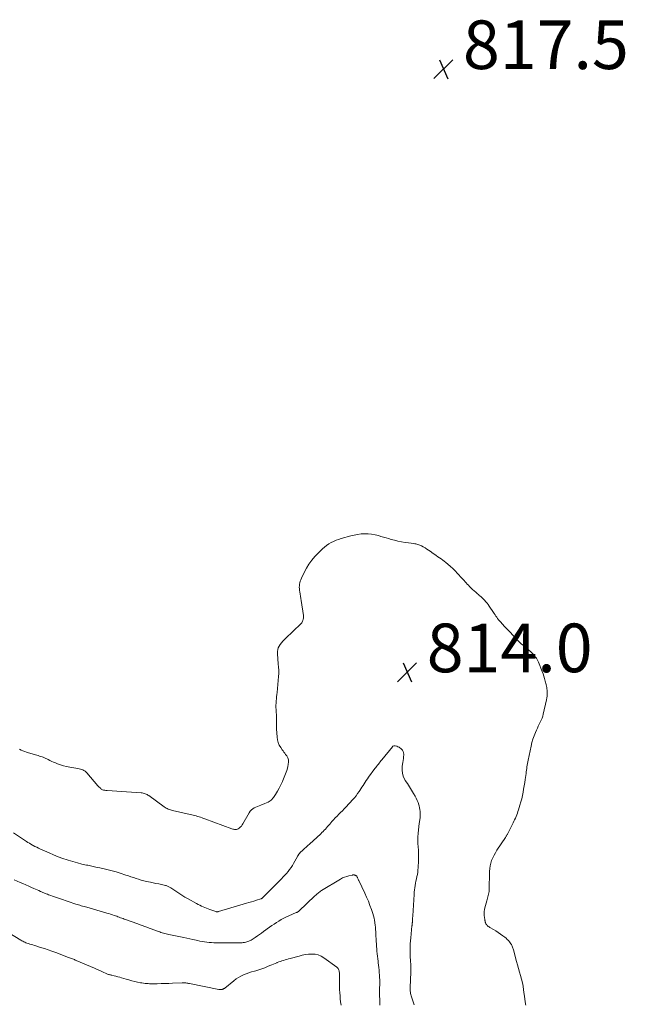
# Model space of a CAD drawing. Units: feet. Extents: x 1980000 to 1985032, y 560000 to 565000.
# Drawn here: x 1980983 to 1981232, y 562214 to 562619 of the extents above; entities that cross this region are included whole.
import ezdxf

# ---------------------------------------------------------------- set-up
doc = ezdxf.new("R2010")
doc.units = ezdxf.units.FT
doc.header["$LTSCALE"] = 100
doc.header["$MEASUREMENT"] = 0
doc.layers.add('CONTOUR INTERMEDIATE', color=40, linetype='Continuous', lineweight=15)
doc.layers.add('SPOT ELEVATION', color=7, linetype='Continuous', lineweight=15)
doc.styles.add('slant', font='romans.shx', dxfattribs={"oblique": 14.999978})

# ---------------------------------------------------------------- blocks, each defined once
blk = doc.blocks.new('SPOT')
at = {"layer": 'SPOT ELEVATION', "lineweight": 25}
for p, q in [((-3.95, -3.95), (3.86, 3.85)), ((-1.67, 3.81), (1.74, -3.97))]:
    blk.add_line(p, q, dxfattribs=at)

msp = doc.modelspace()

# ---------------------------------------------------------------- linework, layer by layer
at = {"layer": 'CONTOUR INTERMEDIATE', "flags": 128}
for points, elevation in [([(1981191.35, 562213.74), (1981191.23, 562214.16), (1981191.14, 562214.6), (1981191.09, 562215.05), (1981191.04, 562215.49), (1981190.98, 562215.94), (1981190.92, 562216.39), (1981190.43, 562220.02), (1981190.19, 562221.51), (1981189.9, 562223), (1981189.54, 562224.47), (1981189.13, 562225.93), (1981188.69, 562227.38), (1981188.27, 562228.84), (1981187.86, 562230.3), (1981187.47, 562231.77), (1981186.25, 562236.48), (1981186.14, 562236.87), (1981186.02, 562237.25), (1981185.88, 562237.63), (1981185.73, 562238), (1981185.56, 562238.36), (1981185.37, 562238.71), (1981185.15, 562239.04), (1981184.92, 562239.37), (1981184.59, 562239.8), (1981184.16, 562240.31), (1981183.7, 562240.8), (1981183.21, 562241.25), (1981182.7, 562241.67), (1981181.9, 562242.28), (1981180.95, 562242.98), (1981179.99, 562243.65), (1981179, 562244.27), (1981177.99, 562244.88), (1981176.49, 562245.74), (1981176.19, 562245.93), (1981175.9, 562246.14), (1981175.62, 562246.38), (1981175.37, 562246.63), (1981175.31, 562246.69), (1981175.11, 562246.93), (1981174.94, 562247.19), (1981174.81, 562247.48), (1981174.7, 562247.78), (1981174.65, 562247.96), (1981174.6, 562248.18), (1981174.55, 562248.4), (1981174.51, 562248.62), (1981174.48, 562248.84), (1981174.45, 562249.07), (1981174.42, 562249.29), (1981174.39, 562249.51), (1981174.36, 562249.73), (1981174.21, 562250.82), (1981174.16, 562251.58), (1981174.17, 562252.34), (1981174.28, 562253.09), (1981174.45, 562253.84), (1981175.31, 562256.68), (1981175.47, 562257.22), (1981175.62, 562257.76), (1981175.77, 562258.3), (1981175.91, 562258.84), (1981176.04, 562259.38), (1981176.13, 562259.93), (1981176.19, 562260.49), (1981176.22, 562261.05), (1981176.38, 562268.74), (1981176.47, 562269.91), (1981176.63, 562271.06), (1981176.92, 562272.19), (1981177.28, 562273.3), (1981177.74, 562274.39), (1981178.25, 562275.45), (1981178.83, 562276.47), (1981179.45, 562277.47), (1981183.01, 562282.77), (1981183.16, 562282.99), (1981183.3, 562283.22), (1981183.44, 562283.44), (1981183.58, 562283.67), (1981183.71, 562283.89), (1981183.83, 562284.12), (1981183.96, 562284.36), (1981184.08, 562284.59), (1981186.08, 562288.72), (1981186.4, 562289.37), (1981186.71, 562290.03), (1981187.01, 562290.69), (1981187.31, 562291.35), (1981187.59, 562292.02), (1981187.86, 562292.69), (1981188.1, 562293.37), (1981188.32, 562294.06), (1981188.92, 562296.06), (1981189.29, 562297.36), (1981189.63, 562298.66), (1981189.92, 562299.98), (1981190.18, 562301.3), (1981190.41, 562302.63), (1981190.64, 562303.96), (1981190.85, 562305.29), (1981191.05, 562306.62), (1981191.4, 562309), (1981191.5, 562309.69), (1981191.6, 562310.37), (1981191.7, 562311.06), (1981191.8, 562311.74), (1981191.91, 562312.43), (1981192.03, 562313.11), (1981192.15, 562313.79), (1981192.29, 562314.47), (1981193.51, 562320.31), (1981193.85, 562321.72), (1981194.25, 562323.12), (1981194.73, 562324.49), (1981195.26, 562325.85), (1981195.7, 562326.88), (1981196.07, 562327.7), (1981196.44, 562328.51), (1981196.84, 562329.32), (1981197.25, 562330.12), (1981197.63, 562330.93), (1981197.97, 562331.76), (1981198.25, 562332.61), (1981198.48, 562333.47), (1981199.83, 562339.33), (1981199.98, 562340.09), (1981200.08, 562340.86), (1981200.11, 562341.64), (1981200.1, 562342.41), (1981200.05, 562343.41), (1981200.02, 562343.69), (1981199.99, 562343.97), (1981199.95, 562344.25), (1981199.9, 562344.53), (1981199.84, 562344.81), (1981199.78, 562345.09), (1981199.71, 562345.36), (1981199.64, 562345.64), (1981199.29, 562347.07), (1981199.02, 562348.05), (1981198.72, 562349.03), (1981198.39, 562349.99), (1981198.03, 562350.95), (1981196.46, 562354.88), (1981196.23, 562355.42), (1981195.97, 562355.94), (1981195.68, 562356.45), (1981195.36, 562356.94), (1981195.01, 562357.41), (1981194.64, 562357.86), (1981194.24, 562358.28), (1981193.81, 562358.68), (1981192.12, 562360.12), (1981191.68, 562360.5), (1981191.23, 562360.88), (1981190.78, 562361.25), (1981190.33, 562361.62), (1981189.89, 562362), (1981189.45, 562362.39), (1981189.03, 562362.79), (1981188.61, 562363.2), (1981187.12, 562364.73), (1981185.97, 562365.93), (1981184.82, 562367.12), (1981183.69, 562368.33), (1981182.56, 562369.54), (1981180.89, 562371.36), (1981180.49, 562371.82), (1981180.1, 562372.29), (1981179.72, 562372.77), (1981179.36, 562373.27), (1981179.02, 562373.77), (1981178.67, 562374.28), (1981178.33, 562374.78), (1981177.99, 562375.29), (1981176.27, 562377.91), (1981175.84, 562378.53), (1981175.39, 562379.13), (1981174.91, 562379.7), (1981174.4, 562380.26), (1981173.87, 562380.79), (1981173.33, 562381.31), (1981172.78, 562381.82), (1981172.21, 562382.31), (1981172.03, 562382.46), (1981171.37, 562383.03), (1981170.72, 562383.6), (1981170.07, 562384.18), (1981169.44, 562384.78), (1981168.65, 562385.52), (1981168.18, 562385.99), (1981167.71, 562386.46), (1981167.25, 562386.94), (1981166.8, 562387.43), (1981166.36, 562387.93), (1981165.92, 562388.42), (1981165.47, 562388.92), (1981165.02, 562389.41), (1981163.25, 562391.35), (1981162.31, 562392.35), (1981161.34, 562393.31), (1981160.33, 562394.23), (1981159.29, 562395.12), (1981158.4, 562395.84), (1981157.78, 562396.34), (1981157.15, 562396.83), (1981156.51, 562397.29), (1981155.85, 562397.75), (1981155.2, 562398.2), (1981154.54, 562398.65), (1981153.88, 562399.1), (1981153.23, 562399.56), (1981151.99, 562400.41), (1981151.3, 562400.88), (1981150.61, 562401.34), (1981149.9, 562401.78), (1981149.18, 562402.21), (1981148.46, 562402.63), (1981148.1, 562402.83), (1981147.72, 562403.01), (1981147.34, 562403.15), (1981146.94, 562403.28), (1981146.54, 562403.38), (1981146.14, 562403.47), (1981145.73, 562403.54), (1981145.32, 562403.6), (1981143.17, 562403.85), (1981141.69, 562404.06), (1981140.22, 562404.31), (1981138.75, 562404.63), (1981137.3, 562404.98), (1981136, 562405.33), (1981134.94, 562405.62), (1981133.88, 562405.92), (1981132.82, 562406.23), (1981131.76, 562406.55), (1981130.76, 562406.86), (1981129.36, 562407.21), (1981127.95, 562407.48), (1981126.52, 562407.61), (1981125.07, 562407.64), (1981123.62, 562407.55), (1981122.19, 562407.39), (1981120.77, 562407.12), (1981119.36, 562406.77), (1981115.42, 562405.65), (1981114.36, 562405.31), (1981113.32, 562404.94), (1981112.3, 562404.5), (1981111.29, 562404.03), (1981110.33, 562403.48), (1981109.41, 562402.87), (1981108.56, 562402.17), (1981107.75, 562401.42), (1981104.67, 562398.22), (1981103.36, 562396.74), (1981102.17, 562395.17), (1981101.14, 562393.5), (1981100.21, 562391.76), (1981099.07, 562389.32), (1981098.82, 562388.73), (1981098.61, 562388.13), (1981098.45, 562387.51), (1981098.32, 562386.88), (1981098.26, 562386.24), (1981098.22, 562385.61), (1981098.25, 562384.97), (1981098.32, 562384.33), (1981098.4, 562383.78), (1981098.54, 562382.86), (1981098.68, 562381.95), (1981098.82, 562381.04), (1981098.97, 562380.12), (1981099.95, 562374), (1981099.99, 562373.48), (1981099.98, 562372.98), (1981099.88, 562372.48), (1981099.72, 562371.99), (1981099.58, 562371.65), (1981099.43, 562371.34), (1981099.26, 562371.05), (1981099.05, 562370.79), (1981098.82, 562370.54), (1981092.57, 562364.6), (1981091.98, 562364.01), (1981091.41, 562363.41), (1981090.86, 562362.79), (1981090.34, 562362.14), (1981089.91, 562361.46), (1981089.58, 562360.74), (1981089.39, 562359.98), (1981089.31, 562359.17), (1981089.3, 562358.77), (1981089.32, 562357.73), (1981089.36, 562356.7), (1981089.43, 562355.67), (1981089.54, 562354.65), (1981089.61, 562354.09), (1981089.73, 562352.79), (1981089.79, 562351.48), (1981089.76, 562350.18), (1981089.68, 562348.87), (1981089.08, 562342.41), (1981088.99, 562341.52), (1981088.91, 562340.63), (1981088.82, 562339.74), (1981088.74, 562338.86), (1981088.68, 562337.97), (1981088.64, 562337.08), (1981088.64, 562336.19), (1981088.67, 562335.3), (1981088.85, 562332.02), (1981088.86, 562331.89), (1981088.86, 562331.76), (1981088.87, 562331.63), (1981088.88, 562331.5), (1981088.88, 562331.37), (1981088.89, 562331.24), (1981088.89, 562331.11), (1981088.88, 562330.97), (1981088.86, 562329.94), (1981088.85, 562329.29), (1981088.85, 562328.64), (1981088.86, 562327.99), (1981088.89, 562327.34), (1981089.08, 562323.97), (1981089.24, 562322.84), (1981089.52, 562321.76), (1981089.99, 562320.73), (1981090.58, 562319.76), (1981091.26, 562318.82), (1981091.6, 562318.34), (1981091.94, 562317.87), (1981092.28, 562317.39), (1981092.62, 562316.91), (1981093.05, 562316.29), (1981093.47, 562315.48), (1981093.75, 562314.63), (1981093.81, 562313.75), (1981093.72, 562312.83), (1981093.47, 562311.76), (1981093.08, 562310.3), (1981092.62, 562308.87), (1981092.07, 562307.47), (1981091.45, 562306.09), (1981091.3, 562305.79), (1981090.62, 562304.42), (1981089.93, 562303.06), (1981089.21, 562301.71), (1981088.49, 562300.37), (1981087.64, 562299.16), (1981086.65, 562298.12), (1981085.46, 562297.31), (1981084.13, 562296.67), (1981082.44, 562296.06), (1981081.74, 562295.8), (1981081.06, 562295.51), (1981080.39, 562295.2), (1981079.73, 562294.87), (1981079.12, 562294.48), (1981078.57, 562294.03), (1981078.1, 562293.49), (1981077.69, 562292.89), (1981075.09, 562288.31), (1981074.8, 562287.86), (1981074.48, 562287.44), (1981074.11, 562287.05), (1981073.71, 562286.7), (1981073.51, 562286.53), (1981073.18, 562286.32), (1981072.83, 562286.15), (1981072.45, 562286.06), (1981072.06, 562286.03), (1981071.66, 562286.05), (1981071.26, 562286.1), (1981070.87, 562286.19), (1981070.48, 562286.31), (1981059.45, 562290.38), (1981058.85, 562290.59), (1981058.25, 562290.81), (1981057.64, 562291.01), (1981057.03, 562291.21), (1981056.42, 562291.4), (1981055.8, 562291.57), (1981055.19, 562291.74), (1981054.56, 562291.89), (1981046.17, 562293.85), (1981045.71, 562293.96), (1981045.26, 562294.09), (1981044.81, 562294.25), (1981044.37, 562294.41), (1981043.94, 562294.6), (1981043.53, 562294.81), (1981043.13, 562295.05), (1981042.74, 562295.32), (1981036.39, 562299.92), (1981036.04, 562300.16), (1981035.69, 562300.37), (1981035.32, 562300.55), (1981034.93, 562300.72), (1981034.54, 562300.86), (1981034.14, 562300.96), (1981033.73, 562301.04), (1981033.32, 562301.09), (1981019.34, 562302.06), (1981019.02, 562302.08), (1981018.69, 562302.11), (1981018.37, 562302.15), (1981018.05, 562302.19), (1981017.73, 562302.25), (1981017.43, 562302.35), (1981017.15, 562302.49), (1981016.88, 562302.66), (1981016.69, 562302.8), (1981016.34, 562303.08), (1981016.01, 562303.37), (1981015.69, 562303.68), (1981015.4, 562304.01), (1981010.99, 562309.25), (1981010.62, 562309.63), (1981010.21, 562309.98), (1981009.76, 562310.26), (1981009.28, 562310.5), (1981008.78, 562310.69), (1981008.26, 562310.86), (1981007.74, 562311), (1981007.2, 562311.11), (1981003.91, 562311.67), (1981002.63, 562311.93), (1981001.37, 562312.24), (1981000.13, 562312.62), (1980998.9, 562313.06), (1980998, 562313.4), (1980997.24, 562313.71), (1980996.48, 562314.04), (1980995.74, 562314.39), (1980995, 562314.76), (1980994.5, 562315.02), (1980994.01, 562315.26), (1980993.52, 562315.49), (1980993.02, 562315.69), (1980992.51, 562315.88), (1980992, 562316.05), (1980991.48, 562316.22), (1980990.96, 562316.38), (1980990.44, 562316.53), (1980987, 562317.5), (1980986.2, 562317.75), (1980985.41, 562318.03), (1980984.64, 562318.35), (1980983.88, 562318.7), (1980983.29, 562318.99)], 816), ([(1981145.5, 562213.9), (1981144.36, 562217.17), (1981144.21, 562217.64), (1981144.08, 562218.11), (1981143.97, 562218.59), (1981143.88, 562219.08), (1981143.82, 562219.56), (1981143.77, 562220.05), (1981143.76, 562220.54), (1981143.77, 562221.03), (1981144.03, 562227.39), (1981144.05, 562227.97), (1981144.06, 562228.55), (1981144.06, 562229.13), (1981144.05, 562229.71), (1981144.03, 562230.29), (1981144, 562230.86), (1981143.96, 562231.44), (1981143.91, 562232.02), (1981143.87, 562232.47), (1981143.82, 562233.27), (1981143.77, 562234.07), (1981143.76, 562234.88), (1981143.75, 562235.68), (1981143.77, 562236.55), (1981143.8, 562237.79), (1981143.85, 562239.03), (1981143.94, 562240.27), (1981144.05, 562241.51), (1981144.53, 562246.33), (1981144.55, 562246.52), (1981144.57, 562246.7), (1981144.59, 562246.89), (1981144.61, 562247.07), (1981144.64, 562247.26), (1981144.66, 562247.45), (1981144.68, 562247.63), (1981144.69, 562247.82), (1981144.7, 562247.91), (1981144.72, 562248.14), (1981144.74, 562248.37), (1981144.75, 562248.61), (1981144.76, 562248.84), (1981144.78, 562249.06), (1981144.8, 562249.4), (1981144.81, 562249.75), (1981144.83, 562250.09), (1981144.85, 562250.43), (1981145.39, 562259.31), (1981145.46, 562260.24), (1981145.55, 562261.16), (1981145.68, 562262.08), (1981145.82, 562262.99), (1981145.98, 562263.91), (1981146.16, 562264.82), (1981146.35, 562265.72), (1981146.55, 562266.63), (1981146.74, 562267.54), (1981146.89, 562268.45), (1981146.99, 562269.37), (1981147.06, 562270.29), (1981147.19, 562273.32), (1981147.23, 562274.7), (1981147.22, 562276.08), (1981147.17, 562277.46), (1981147.07, 562278.83), (1981146.99, 562280.21), (1981146.96, 562281.59), (1981147.01, 562282.96), (1981147.11, 562284.34), (1981147.53, 562288.59), (1981147.58, 562289), (1981147.64, 562289.42), (1981147.71, 562289.83), (1981147.79, 562290.24), (1981147.87, 562290.65), (1981147.92, 562291.07), (1981147.94, 562291.48), (1981147.94, 562291.9), (1981147.92, 562292.63), (1981147.87, 562293.41), (1981147.78, 562294.19), (1981147.64, 562294.96), (1981147.46, 562295.72), (1981147.36, 562296.12), (1981147.07, 562297.05), (1981146.72, 562297.97), (1981146.3, 562298.86), (1981145.82, 562299.72), (1981145.17, 562300.79), (1981144.34, 562302.16), (1981143.49, 562303.52), (1981142.63, 562304.86), (1981141.77, 562306.21), (1981141.75, 562306.23), (1981141.07, 562307.59), (1981140.61, 562309.01), (1981140.47, 562310.49), (1981140.56, 562312.01), (1981140.84, 562313.62), (1981140.95, 562314.38), (1981141.05, 562315.15), (1981141.11, 562315.92), (1981141.15, 562316.69), (1981141.16, 562316.95), (1981141.09, 562317.56), (1981140.93, 562318.13), (1981140.63, 562318.64), (1981140.23, 562319.1), (1981140, 562319.3), (1981139.61, 562319.6), (1981139.21, 562319.86), (1981138.77, 562320.06), (1981138.31, 562320.23), (1981137.69, 562320.4), (1981137.53, 562320.43), (1981137.36, 562320.44), (1981137.19, 562320.42), (1981137.03, 562320.38), (1981136.87, 562320.31), (1981136.72, 562320.23), (1981136.6, 562320.12), (1981136.48, 562319.99), (1981132.15, 562314.68), (1981131.79, 562314.23), (1981131.43, 562313.79), (1981131.08, 562313.34), (1981130.72, 562312.89), (1981130.37, 562312.43), (1981130.02, 562311.98), (1981129.67, 562311.52), (1981129.33, 562311.07), (1981126.72, 562307.58), (1981126.23, 562306.9), (1981125.75, 562306.22), (1981125.29, 562305.52), (1981124.85, 562304.81), (1981124.41, 562304.1), (1981123.97, 562303.39), (1981123.51, 562302.69), (1981123.05, 562301.99), (1981122.8, 562301.62), (1981122.2, 562300.75), (1981121.56, 562299.91), (1981120.89, 562299.09), (1981120.19, 562298.3), (1981117.4, 562295.25), (1981116.69, 562294.49), (1981115.97, 562293.73), (1981115.23, 562292.99), (1981114.49, 562292.26), (1981113.76, 562291.52), (1981113.03, 562290.78), (1981112.33, 562290.01), (1981111.64, 562289.23), (1981110.72, 562288.17), (1981110.28, 562287.67), (1981109.84, 562287.17), (1981109.4, 562286.67), (1981108.95, 562286.17), (1981108.49, 562285.68), (1981108.03, 562285.2), (1981107.55, 562284.74), (1981107.06, 562284.28), (1981102.36, 562280.01), (1981101.69, 562279.4), (1981101.03, 562278.79), (1981100.36, 562278.18), (1981099.7, 562277.56), (1981098.64, 562276.57), (1981098.51, 562276.45), (1981098.39, 562276.33), (1981098.28, 562276.2), (1981098.17, 562276.06), (1981098.06, 562275.92), (1981097.96, 562275.78), (1981097.87, 562275.63), (1981097.79, 562275.48), (1981097.71, 562275.31), (1981097.62, 562275.15), (1981097.54, 562275), (1981097.45, 562274.84), (1981095.88, 562272), (1981095.38, 562271.14), (1981094.84, 562270.31), (1981094.26, 562269.5), (1981093.64, 562268.72), (1981093, 562267.96), (1981092.34, 562267.21), (1981091.66, 562266.49), (1981090.96, 562265.77), (1981082.98, 562257.78), (1981082.92, 562257.73), (1981082.87, 562257.69), (1981082.81, 562257.64), (1981082.75, 562257.6), (1981082.68, 562257.57), (1981082.62, 562257.53), (1981082.55, 562257.51), (1981082.48, 562257.48), (1981080.58, 562256.9), (1981079.56, 562256.59), (1981078.53, 562256.28), (1981077.51, 562255.98), (1981076.49, 562255.67), (1981065.04, 562252.26), (1981064.96, 562252.24), (1981064.88, 562252.22), (1981064.8, 562252.2), (1981064.72, 562252.18), (1981064.64, 562252.17), (1981064.56, 562252.16), (1981064.48, 562252.16), (1981064.4, 562252.17), (1981064.34, 562252.17), (1981064.22, 562252.19), (1981064.11, 562252.21), (1981064.01, 562252.24), (1981063.9, 562252.27), (1981061.48, 562253.12), (1981060.78, 562253.38), (1981060.07, 562253.64), (1981059.38, 562253.92), (1981058.68, 562254.21), (1981058, 562254.52), (1981057.32, 562254.84), (1981056.65, 562255.18), (1981055.99, 562255.54), (1981052.54, 562257.45), (1981051.24, 562258.2), (1981049.95, 562258.97), (1981048.69, 562259.78), (1981047.44, 562260.61), (1981045.48, 562261.95), (1981045.22, 562262.13), (1981044.95, 562262.29), (1981044.68, 562262.45), (1981044.4, 562262.61), (1981044.12, 562262.75), (1981043.83, 562262.87), (1981043.53, 562262.96), (1981043.22, 562263.04), (1981041.59, 562263.37), (1981040.46, 562263.6), (1981039.34, 562263.84), (1981038.21, 562264.07), (1981037.09, 562264.31), (1981035.41, 562264.66), (1981034.33, 562264.91), (1981033.26, 562265.19), (1981032.2, 562265.51), (1981031.15, 562265.86), (1981030.11, 562266.22), (1981029.06, 562266.58), (1981028.01, 562266.93), (1981026.96, 562267.27), (1981024.6, 562268.03), (1981022.96, 562268.53), (1981021.31, 562269), (1981019.65, 562269.43), (1981017.98, 562269.84), (1981016.31, 562270.21), (1981014.63, 562270.58), (1981012.95, 562270.94), (1981011.27, 562271.29), (1981010.82, 562271.38), (1981008.93, 562271.8), (1981007.04, 562272.26), (1981005.17, 562272.78), (1981003.31, 562273.34), (1981002.9, 562273.47), (1981001, 562274.11), (1980999.11, 562274.8), (1980997.24, 562275.56), (1980995.4, 562276.36), (1980991.9, 562277.95), (1980991.12, 562278.32), (1980990.35, 562278.69), (1980989.59, 562279.08), (1980988.83, 562279.49), (1980988.62, 562279.6), (1980987.98, 562279.96), (1980987.35, 562280.33), (1980986.72, 562280.72), (1980986.1, 562281.11), (1980980.74, 562284.63)], 812), ([(1981131.36, 562213.81), (1981131.32, 562214.68), (1981131.29, 562215.55), (1981131.26, 562216.42), (1981131.25, 562217.29), (1981131.24, 562218.16), (1981131.24, 562219.03), (1981131.24, 562219.9), (1981131.26, 562223.13), (1981131.26, 562224.14), (1981131.23, 562225.15), (1981131.18, 562226.16), (1981131.11, 562227.16), (1981131.02, 562228.17), (1981130.92, 562229.18), (1981130.8, 562230.18), (1981130.67, 562231.18), (1981130.58, 562231.85), (1981130.45, 562232.86), (1981130.33, 562233.88), (1981130.24, 562234.89), (1981130.15, 562235.9), (1981130.08, 562236.92), (1981130.01, 562237.94), (1981129.94, 562238.95), (1981129.87, 562239.97), (1981129.86, 562240.18), (1981129.8, 562241.11), (1981129.74, 562242.05), (1981129.68, 562242.98), (1981129.63, 562243.92), (1981129.56, 562244.85), (1981129.48, 562245.78), (1981129.39, 562246.71), (1981129.28, 562247.64), (1981129.28, 562247.7), (1981129.13, 562248.65), (1981128.94, 562249.59), (1981128.7, 562250.52), (1981128.42, 562251.44), (1981127.88, 562253.06), (1981127.26, 562254.78), (1981126.61, 562256.47), (1981125.9, 562258.14), (1981125.14, 562259.8), (1981122.64, 562265.03), (1981122.55, 562265.23), (1981122.46, 562265.43), (1981122.38, 562265.64), (1981122.3, 562265.84), (1981122.28, 562265.9), (1981122.21, 562266.08), (1981122.13, 562266.25), (1981122.06, 562266.43), (1981121.97, 562266.6), (1981121.87, 562266.76), (1981121.75, 562266.9), (1981121.61, 562267.01), (1981121.45, 562267.11), (1981121.36, 562267.15), (1981121.21, 562267.2), (1981121.06, 562267.25), (1981120.91, 562267.29), (1981120.76, 562267.31), (1981120.6, 562267.32), (1981120.45, 562267.32), (1981120.29, 562267.31), (1981120.14, 562267.28), (1981118.62, 562266.97), (1981117.72, 562266.74), (1981116.85, 562266.45), (1981116.01, 562266.07), (1981115.2, 562265.63), (1981107.35, 562260.86), (1981106.98, 562260.63), (1981106.63, 562260.39), (1981106.29, 562260.13), (1981105.95, 562259.86), (1981105.62, 562259.58), (1981105.3, 562259.3), (1981104.98, 562259.01), (1981104.66, 562258.72), (1981098.11, 562252.48), (1981098.02, 562252.4), (1981097.93, 562252.32), (1981097.82, 562252.25), (1981097.72, 562252.18), (1981097.69, 562252.16), (1981097.6, 562252.11), (1981097.5, 562252.06), (1981097.4, 562252.01), (1981097.31, 562251.97), (1981097.21, 562251.93), (1981097.11, 562251.89), (1981097.01, 562251.85), (1981096.91, 562251.8), (1981093.98, 562250.51), (1981092.92, 562250.02), (1981091.87, 562249.5), (1981090.85, 562248.95), (1981089.83, 562248.37), (1981088.84, 562247.76), (1981087.86, 562247.13), (1981086.89, 562246.47), (1981085.94, 562245.8), (1981083.51, 562244.03), (1981082.67, 562243.42), (1981081.83, 562242.82), (1981080.99, 562242.23), (1981080.14, 562241.64), (1981079.22, 562241.01), (1981078.82, 562240.75), (1981078.41, 562240.51), (1981077.99, 562240.29), (1981077.56, 562240.09), (1981077.12, 562239.91), (1981076.67, 562239.76), (1981076.21, 562239.65), (1981075.75, 562239.56), (1981075.71, 562239.55), (1981075.22, 562239.49), (1981074.73, 562239.44), (1981074.24, 562239.41), (1981073.75, 562239.4), (1981064.14, 562239.44), (1981063.16, 562239.46), (1981062.19, 562239.5), (1981061.22, 562239.57), (1981060.25, 562239.66), (1981059.29, 562239.79), (1981058.32, 562239.93), (1981057.37, 562240.1), (1981056.41, 562240.3), (1981055.79, 562240.44), (1981054.53, 562240.71), (1981053.27, 562240.99), (1981052.01, 562241.26), (1981050.75, 562241.53), (1981044.59, 562242.85), (1981044.05, 562242.97), (1981043.51, 562243.09), (1981042.98, 562243.23), (1981042.45, 562243.37), (1981041.92, 562243.52), (1981041.39, 562243.69), (1981040.87, 562243.86), (1981040.35, 562244.04), (1981037.01, 562245.27), (1981035.14, 562245.95), (1981033.28, 562246.63), (1981031.41, 562247.31), (1981029.54, 562247.99), (1981026.85, 562248.97), (1981026.33, 562249.16), (1981025.81, 562249.35), (1981025.28, 562249.54), (1981024.76, 562249.73), (1981024.23, 562249.92), (1981023.71, 562250.11), (1981023.19, 562250.3), (1981022.66, 562250.48), (1981022.19, 562250.65), (1981021.43, 562250.91), (1981020.67, 562251.17), (1981019.9, 562251.4), (1981019.13, 562251.63), (1981010.91, 562254), (1981010.34, 562254.17), (1981009.77, 562254.33), (1981009.19, 562254.49), (1981008.62, 562254.65), (1981008.05, 562254.82), (1981007.48, 562254.99), (1981006.91, 562255.18), (1981006.35, 562255.36), (1981000.12, 562257.51), (1980999.3, 562257.79), (1980998.48, 562258.07), (1980997.66, 562258.35), (1980996.84, 562258.62), (1980996.19, 562258.84), (1980995.7, 562259), (1980995.21, 562259.17), (1980994.72, 562259.34), (1980994.23, 562259.51), (1980993.75, 562259.7), (1980993.27, 562259.89), (1980992.79, 562260.1), (1980992.33, 562260.32), (1980991.92, 562260.53), (1980991.24, 562260.85), (1980990.57, 562261.17), (1980989.89, 562261.48), (1980989.21, 562261.78), (1980988.22, 562262.21), (1980987.05, 562262.73), (1980985.87, 562263.23), (1980984.68, 562263.74), (1980983.5, 562264.24), (1980981.01, 562265.29)], 808), ([(1981115.39, 562213.82), (1981115.23, 562215.08), (1981115.08, 562216.35), (1981114.96, 562217.62), (1981114.86, 562218.89), (1981114.78, 562220.16), (1981114.75, 562221.43), (1981114.73, 562222.71), (1981114.73, 562226.66), (1981114.72, 562227.05), (1981114.67, 562227.43), (1981114.6, 562227.81), (1981114.5, 562228.18), (1981114.35, 562228.53), (1981114.16, 562228.85), (1981113.91, 562229.13), (1981113.63, 562229.38), (1981108.3, 562233.27), (1981107.17, 562233.93), (1981105.98, 562234.43), (1981104.72, 562234.68), (1981103.42, 562234.78), (1981102.07, 562234.69), (1981100.74, 562234.53), (1981099.42, 562234.28), (1981098.12, 562233.96), (1981094.47, 562232.94), (1981093.8, 562232.75), (1981093.13, 562232.56), (1981092.45, 562232.37), (1981091.78, 562232.18), (1981091.12, 562231.98), (1981090.45, 562231.76), (1981089.8, 562231.52), (1981089.15, 562231.26), (1981089.02, 562231.2), (1981088.31, 562230.9), (1981087.61, 562230.6), (1981086.9, 562230.3), (1981086.19, 562230.01), (1981085.23, 562229.61), (1981084.03, 562229.13), (1981082.83, 562228.69), (1981081.6, 562228.29), (1981080.37, 562227.92), (1981079.77, 562227.75), (1981078.63, 562227.42), (1981077.51, 562227.05), (1981076.4, 562226.65), (1981075.3, 562226.23), (1981074.24, 562225.73), (1981073.21, 562225.18), (1981072.23, 562224.54), (1981071.29, 562223.83), (1981067.61, 562220.79), (1981067.44, 562220.67), (1981067.26, 562220.55), (1981067.07, 562220.45), (1981066.88, 562220.36), (1981066.68, 562220.29), (1981066.47, 562220.23), (1981066.26, 562220.2), (1981066.05, 562220.19), (1981065.82, 562220.19), (1981065.6, 562220.2), (1981065.38, 562220.23), (1981065.16, 562220.26), (1981053.12, 562222.66), (1981052.74, 562222.73), (1981052.36, 562222.79), (1981051.98, 562222.84), (1981051.59, 562222.88), (1981051.21, 562222.9), (1981050.83, 562222.92), (1981050.44, 562222.92), (1981050.06, 562222.91), (1981046.14, 562222.74), (1981044.57, 562222.68), (1981043, 562222.63), (1981041.44, 562222.6), (1981039.87, 562222.58), (1981038, 562222.57), (1981037.37, 562222.57), (1981036.73, 562222.58), (1981036.1, 562222.61), (1981035.47, 562222.65), (1981034.84, 562222.71), (1981034.21, 562222.78), (1981033.58, 562222.88), (1981032.96, 562223.01), (1981031.8, 562223.26), (1981030.61, 562223.53), (1981029.42, 562223.82), (1981028.23, 562224.13), (1981027.05, 562224.46), (1981025.18, 562225.01), (1981024.43, 562225.22), (1981023.67, 562225.43), (1981022.91, 562225.62), (1981022.15, 562225.81), (1981021.2, 562226.03), (1981020.91, 562226.1), (1981020.62, 562226.17), (1981020.34, 562226.25), (1981020.05, 562226.32), (1981019.77, 562226.41), (1981019.48, 562226.51), (1981019.21, 562226.62), (1981018.93, 562226.73), (1981017.66, 562227.31), (1981016.75, 562227.73), (1981015.84, 562228.13), (1981014.93, 562228.54), (1981014.02, 562228.94), (1981006.57, 562232.16), (1981006.18, 562232.33), (1981005.79, 562232.49), (1981005.39, 562232.65), (1981005, 562232.8), (1981004.6, 562232.95), (1981004.2, 562233.1), (1981003.81, 562233.25), (1981003.41, 562233.4), (1980998.14, 562235.38), (1980996.59, 562235.95), (1980995.04, 562236.49), (1980993.48, 562237.02), (1980991.92, 562237.53), (1980990.01, 562238.13), (1980989.39, 562238.32), (1980988.78, 562238.52), (1980988.16, 562238.71), (1980987.54, 562238.89), (1980987.21, 562239), (1980986.76, 562239.14), (1980986.32, 562239.29), (1980985.88, 562239.46), (1980985.45, 562239.64), (1980985.03, 562239.83), (1980984.61, 562240.04), (1980984.2, 562240.26), (1980983.8, 562240.5), (1980975.78, 562245.49)], 804)]:
    msp.add_lwpolyline(points, dxfattribs=dict(at, elevation=elevation))

# ---------------------------------------------------------------- block references
at = {"layer": 'SPOT ELEVATION'}
for p in [(1981157.48, 562598.76, 817.5), (1981142.6, 562350.69, 813.97)]:
    msp.add_blockref('SPOT', p, dxfattribs=at)

# ---------------------------------------------------------------- texts
at = {"layer": 'SPOT ELEVATION', "style": 'slant', "oblique": 15}
for s, p in [('817.5', (1981165.48, 562598.76, 817.5)), ('814.0', (1981150.6, 562350.69, 813.97))]:
    msp.add_text(s, height=20, dxfattribs=at).set_placement(p)

doc.saveas('drawing.dxf')
